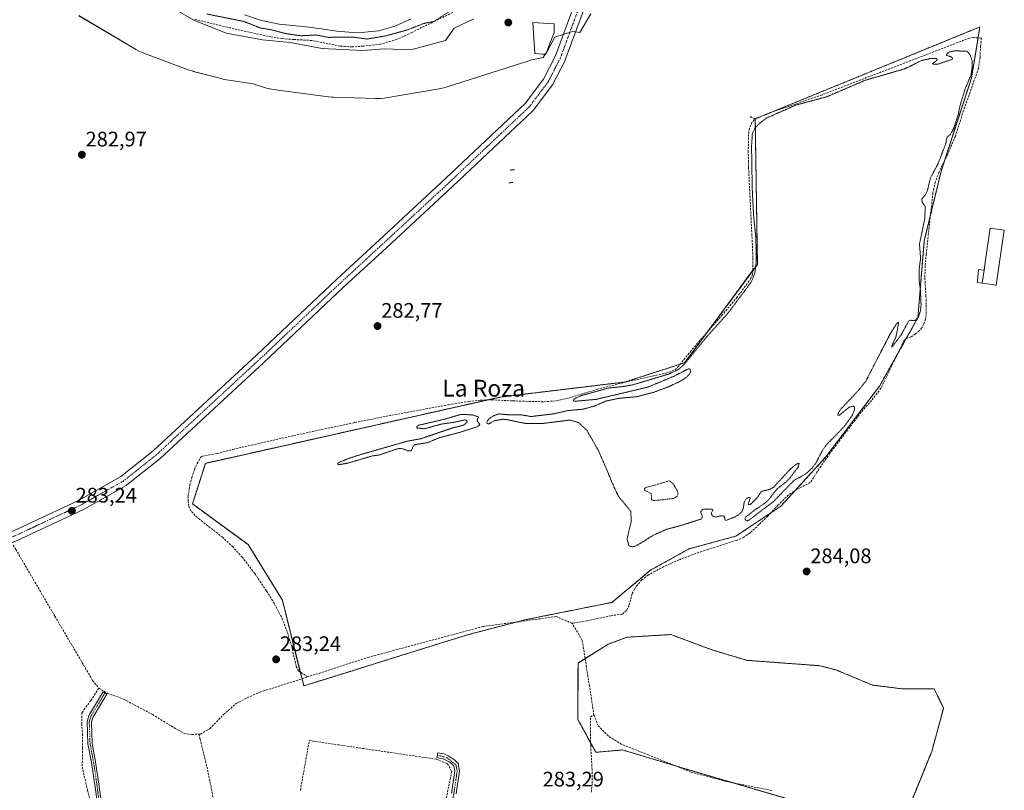
# Model space of a CAD drawing. Units: metres. Extents: x 597821 to 601297, y 4685164 to 4687526.
# Drawn here: x 599297 to 599766, y 4685884 to 4686251 of the extents above; entities that cross this region are included whole.
import ezdxf
from ezdxf.enums import TextEntityAlignment as Align

# ---------------------------------------------------------------- set-up
doc = ezdxf.new("R2010")
doc.units = ezdxf.units.M
doc.header["$MEASUREMENT"] = 0
for name, pattern in [('TRAZO_Y_PUNTO', [1, 0.5, -0.25, 0, -0.25]), ('TRAZOS', [0.75, 0.5, -0.25]), ('TRAZOS2', [0.375, 0.25, -0.125]), ('TRAZOSX2', [1.5, 1, -0.5])]:
    doc.linetypes.add(name, pattern=pattern)
for name, color, linetype, lineweight in [('Arbolado forestal', 92, 'TRAZOS', 0), ('Arbolado forestal CxS', 92, 'Continuous', 0), ('Camino', 19, 'Continuous', 0), ('Camino Cxs', 19, 'Continuous', 0), ('Camino eje', 39, 'TRAZO_Y_PUNTO', 13), ('Carátula', 7, 'Continuous', 5), ('Corriente artificial lineal', 5, 'TRAZOSX2', 13), ('Cultivos herbáceos CxS', 92, 'Continuous', 0), ('Curva de nivel auxiliar', 36, 'TRAZOS', 0), ('Curva de nivel auxiliar depresión', 39, 'TRAZOS2', 0), ('Edificación', 1, 'Continuous', 13), ('Edificación Cxs', 1, 'Continuous', 13), ('Edificación industrial', 135, 'Continuous', 13), ('Edificación industrial Cxs', 135, 'Continuous', 13), ('Edificación ligera', 1, 'Continuous', 0), ('Edificación ligera Cxs', 1, 'Continuous', 0), ('Espacio natural protegido', 2, 'Continuous', 13), ('Espacio natural protegido CxS', 2, 'Continuous', 0), ('Laguna', 142, 'Continuous', 13), ('Laguna Cxs', 142, 'Continuous', 13), ('Muro lineal', 1, 'TRAZOSX2', 13), ('Pista no pavimentada', 254, 'Continuous', 13), ('Pista no pavimentada Cxs', 254, 'Continuous', 0), ('Pista pavimentada eje', 135, 'TRAZO_Y_PUNTO', 0), ('Puente lineal', 2, 'TRAZOS2', 0), ('Punto de cota en terreno', 7, 'Continuous', 0), ('Rótulo de punto de cota en terreno', 19, 'Continuous', 0), ('Suelo desnudo', 252, 'Continuous', 0), ('Suelo desnudo CxS', 43, 'Continuous', 0), ('Texto cartográfico', 19, 'Continuous', 0)]:
    doc.layers.add(name, color=color, linetype=linetype, lineweight=lineweight)
doc.styles.add('Arial', font='txt', dxfattribs={"height": 0.2})

# ---------------------------------------------------------------- blocks, each defined once
blk = doc.blocks.new('*U171')
at = {"layer": 'Cultivos herbáceos CxS', "color": 92, "linetype": 'Continuous', "lineweight": 0}
for points in [[(599403.84, 4686253.43, 281.1), (599412.01, 4686250.64, 281.57), (599420.42, 4686248.89, 280.98), (599426.85, 4686248.27, 281.1), (599433.28, 4686247.67, 281.52), (599440.48, 4686246.65, 281.69), (599447.68, 4686245.62, 281.8), (599453.6, 4686245.09, 281.42), (599459.52, 4686244.98, 281.35), (599467.64, 4686245.76, 281.52), (599475.52, 4686248.05, 281.12), (599483.28, 4686251.47, 281.36)], [(599721.91, 4685879.91, 284.13), (599731.13, 4685902.61, 284.21), (599736.81, 4685923.19, 284.41), (599732.25, 4685932.48, 284.3), (599716.93, 4685932.41, 284.23), (599702.86, 4685934.2, 284.2), (599702.86, 4685934.2, 284.2), (599685.8, 4685941.35, 284.15), (599677.95, 4685943.4, 284.2), (599643.27, 4685945.97, 284.17), (599626.99, 4685950.75, 284.16), (599623.86, 4685951.92, 284.14), (599606.95, 4685958.25, 284.3), (599585.97, 4685956.97, 284.62), (599577.02, 4685953.64, 284.41), (599562.7, 4685944.69, 283.43), (599562.7, 4685944.66, 283.43), (599562.53, 4685917.98, 283.41), (599571.15, 4685902.18, 283.81), (599571.35, 4685902.2, 283.82), (599583.88, 4685903.3, 283.93), (599590.55, 4685901.3, 283.93), (599608.06, 4685896.05, 283.91), (599613.1, 4685894.54, 283.89), (599679.34, 4685875.06, 284.1)]]:
    blk.add_polyline3d(points, dxfattribs=at)
blk.add_polyline3d([(599432.47, 4685933.94, 283.47), (599436.4, 4685935.17, 283.17), (599455.23, 4685941.04, 283.23), (599473.69, 4685946.79, 282.97), (599510.55, 4685958.28, 283.23), (599538.06, 4685965.41, 283.03), (599578.82, 4685973.56, 282.56), (599597.16, 4685988.84, 282.91), (599615.5, 4685999.03, 282.92), (599637.91, 4686005.15, 283.27), (599659.31, 4686019.41, 283.9), (599680.71, 4686042.85, 283.36), (599706.18, 4686076.47, 283.36), (599724.52, 4686109.08, 282.72), (599727.58, 4686145.76, 282.87), (599735.73, 4686179.38, 283.85), (599750, 4686223.19, 283.31), (599754.07, 4686247.65, 283.78), (599753.43, 4686247.38, 283.66), (599749.62, 4686245.83, 283.22), (599657.25, 4686208, 282.69), (599647.09, 4686203.84, 282.94), (599648.11, 4686134.55, 282.7), (599613.46, 4686087.68, 282.56), (599584.93, 4686078.51, 282.81), (599525.83, 4686071.38, 282.69), (599385.22, 4686039.79, 282.6), (599379.11, 4686020.43, 282.66), (599379.55, 4686020.11, 282.65), (599405.6, 4686001.07, 282.61), (599421.9, 4685974.58, 282.63), (599432.09, 4685933.82, 283.51), (599432.47, 4685933.94, 283.47)], close=True, dxfattribs=at)
blk = doc.blocks.new('*U172')
at = {"layer": 'Suelo desnudo CxS', "color": 43, "linetype": 'Continuous', "lineweight": 0}
blk.add_polyline3d([(599483.28, 4686251.47, 281.36), (599475.52, 4686248.05, 281.12), (599467.64, 4686245.76, 281.52), (599459.52, 4686244.98, 281.35), (599453.6, 4686245.09, 281.42), (599447.68, 4686245.62, 281.8), (599440.48, 4686246.65, 281.69), (599433.28, 4686247.67, 281.52), (599426.85, 4686248.27, 281.1), (599420.42, 4686248.89, 280.98), (599412.01, 4686250.64, 281.57), (599403.84, 4686253.43, 281.1)], dxfattribs=at)
blk = doc.blocks.new('*U178')
at = {"layer": 'Espacio natural protegido CxS', "color": 2, "linetype": 'Continuous', "lineweight": 0}
blk.add_polyline3d([(599568.74, 4686253.91, 282.76), (599563.57, 4686244.92, 283.28), (599560.04, 4686245.41, 283.27), (599551.63, 4686242.78, 283.62), (599548.78, 4686237.45, 283.53), (599548.57, 4686237.05, 283.52), (599546.52, 4686233.79, 283.53), (599546.09, 4686233.1, 283.49), (599546.02, 4686232.99, 283.49), (599540.53, 4686232.03, 283.17), (599537.5, 4686230.89, 283.07), (599536.75, 4686230.63, 283.03), (599536.24, 4686230.46, 283.02), (599499.88, 4686218.98, 282.97), (599498.83, 4686218.67, 282.97), (599497.23, 4686218.3, 282.97), (599496.55, 4686218.18, 282.97), (599471.25, 4686213.87, 282.99), (599470.32, 4686213.73, 282.98), (599468.69, 4686213.57, 282.98), (599467.06, 4686213.51, 282.98), (599466.24, 4686213.53, 282.97), (599446.23, 4686214.18, 282.97), (599445.41, 4686214.22, 282.97), (599443.81, 4686214.38, 282.98), (599417.52, 4686217.82, 282.97), (599417.49, 4686217.82, 282.97), (599415.88, 4686218.09, 282.97), (599414.29, 4686218.46, 282.97), (599412.83, 4686218.9, 282.98), (599407.94, 4686220.53, 282.97), (599395.32, 4686222.45, 282.98), (599394.2, 4686222.65, 282.98), (599392.72, 4686222.99, 282.98), (599379.49, 4686226.47, 282.97), (599379.37, 4686226.5, 282.97), (599377.81, 4686226.97, 282.98), (599377.1, 4686227.23, 282.98), (599355.89, 4686235.15, 282.99), (599355.07, 4686235.47, 282.99), (599353.58, 4686236.14, 282.99), (599352.14, 4686236.92, 283), (599351.9, 4686237.05, 283), (599325, 4686252.99, 283)], dxfattribs=at)
blk = doc.blocks.new('*U179')
at = {"layer": 'Espacio natural protegido CxS', "color": 2, "linetype": 'Continuous', "lineweight": 0}
blk.add_polyline3d([(599568.7352, 4686253.9063, 282.7582), (599563.5651, 4686244.9154, 283.2805), (599560.0381, 4686245.4114, 283.2743), (599551.626, 4686242.7825, 283.6214), (599548.781, 4686237.4495, 283.5268), (599548.567, 4686237.0475, 283.5177), (599546.5199, 4686233.7865, 283.5348), (599546.0929, 4686233.1045, 283.4945), (599546.0179, 4686232.9855, 283.4871), (599540.5269, 4686232.0296, 283.1735), (599537.4989, 4686230.8936, 283.0661), (599536.7549, 4686230.6276, 283.0342), (599536.2449, 4686230.4606, 283.022), (599499.8827, 4686218.9809, 282.9717), (599498.8257, 4686218.673, 282.9688), (599497.2327, 4686218.302, 282.9664), (599496.5517, 4686218.175, 282.9657), (599471.2506, 4686213.8692, 282.987), (599470.3186, 4686213.7272, 282.9848), (599468.6906, 4686213.5662, 282.9804), (599467.0556, 4686213.5142, 282.9759), (599466.2396, 4686213.5262, 282.9742), (599446.2336, 4686214.1804, 282.9723), (599445.4136, 4686214.2194, 282.9743), (599443.8076, 4686214.3774, 282.978), (599417.5156, 4686217.8176, 282.9699), (599417.4946, 4686217.8206, 282.9698), (599415.8816, 4686218.0876, 282.9689), (599414.2886, 4686218.4586, 282.9736), (599412.8296, 4686218.8976, 282.9785), (599407.9387, 4686220.5326, 282.9749), (599395.3227, 4686222.4487, 282.9761), (599394.1997, 4686222.6477, 282.977), (599392.7187, 4686222.9877, 282.9783), (599379.4857, 4686226.4678, 282.9745), (599379.3727, 4686226.4978, 282.9747), (599377.8067, 4686226.9708, 282.9765), (599377.0957, 4686227.2258, 282.9769), (599355.8928, 4686235.1449, 282.989), (599355.0728, 4686235.4679, 282.9906), (599353.5828, 4686236.1439, 282.9933), (599352.1408, 4686236.9149, 282.9954), (599351.9028, 4686237.0539, 282.9956), (599324.996, 4686252.9871, 282.9988)], dxfattribs=at)
blk = doc.blocks.new('*U180')
at = {"layer": 'Espacio natural protegido', "color": 2, "linetype": 'Continuous', "lineweight": 13}
blk.add_polyline3d([(599568.74, 4686253.91, 282.76), (599563.57, 4686244.92, 283.28), (599560.04, 4686245.41, 283.27), (599551.63, 4686242.78, 283.62), (599548.78, 4686237.45, 283.53), (599548.57, 4686237.05, 283.52), (599546.52, 4686233.79, 283.53), (599546.09, 4686233.1, 283.49), (599546.02, 4686232.99, 283.49), (599540.53, 4686232.03, 283.17), (599537.5, 4686230.89, 283.07), (599536.75, 4686230.63, 283.03), (599536.24, 4686230.46, 283.02), (599499.88, 4686218.98, 282.97), (599498.83, 4686218.67, 282.97), (599497.23, 4686218.3, 282.97), (599496.55, 4686218.18, 282.97), (599471.25, 4686213.87, 282.99), (599470.32, 4686213.73, 282.98), (599468.69, 4686213.57, 282.98), (599467.06, 4686213.51, 282.98), (599466.24, 4686213.53, 282.97), (599446.23, 4686214.18, 282.97), (599445.41, 4686214.22, 282.97), (599443.81, 4686214.38, 282.98), (599417.52, 4686217.82, 282.97), (599417.49, 4686217.82, 282.97), (599415.88, 4686218.09, 282.97), (599414.29, 4686218.46, 282.97), (599412.83, 4686218.9, 282.98), (599407.94, 4686220.53, 282.97), (599395.32, 4686222.45, 282.98), (599394.2, 4686222.65, 282.98), (599392.72, 4686222.99, 282.98), (599379.49, 4686226.47, 282.97), (599379.37, 4686226.5, 282.97), (599377.81, 4686226.97, 282.98), (599377.1, 4686227.23, 282.98), (599355.89, 4686235.15, 282.99), (599355.07, 4686235.47, 282.99), (599353.58, 4686236.14, 282.99), (599352.14, 4686236.92, 283), (599351.9, 4686237.05, 283), (599325, 4686252.99, 283)], dxfattribs=at)
blk = doc.blocks.new('5PATER')
at = {"layer": 'Carátula', "linetype": 'Continuous', "lineweight": 5}
h = blk.add_hatch(color=250, dxfattribs=at)
edge = h.paths.add_edge_path()
edge.add_ellipse((0, 0.01), major_axis=(-1.33, -1.34), ratio=0.999422, start_angle=0, end_angle=360)

msp = doc.modelspace()

# ---------------------------------------------------------------- linework, layer by layer
at = {"layer": 'Arbolado forestal', "color": 92, "linetype": 'TRAZOS', "lineweight": 0}
for points in [[(599432.47, 4685933.94, 283.47), (599432.09, 4685933.83, 283.51), (599431.25, 4685937.18, 283.05), (599430.44, 4685940.41, 282.89), (599421.9, 4685974.58, 282.63), (599405.6, 4686001.07, 282.61), (599379.55, 4686020.11, 282.65), (599379.11, 4686020.43, 282.66), (599385.22, 4686039.79, 282.6), (599519.7, 4686070, 282.59), (599525.83, 4686071.38, 282.69), (599584.93, 4686078.51, 282.81), (599611.32, 4686086.99, 282.63), (599613.46, 4686087.68, 282.56), (599624.41, 4686102.49, 282.6), (599646.01, 4686131.72, 282.72), (599648.1, 4686134.55, 282.7), (599647.09, 4686203.71, 282.93), (599647.09, 4686203.76, 282.93), (599647.09, 4686203.84, 282.94), (599647.72, 4686204.1, 282.87), (599653.9, 4686206.63, 282.7), (599657.24, 4686208, 282.69), (599749.62, 4686245.83, 283.22), (599753.43, 4686247.38, 283.66), (599754.07, 4686247.65, 283.78), (599753.2, 4686242.41, 283.62), (599750, 4686223.19, 283.31), (599737.16, 4686183.77, 283.46), (599735.73, 4686179.38, 283.85), (599730.53, 4686157.9, 284.05), (599727.58, 4686145.76, 282.87), (599724.52, 4686109.08, 282.72), (599718.87, 4686099.02, 283.42), (599714.67, 4686091.56, 283.67), (599706.18, 4686076.47, 283.36), (599680.71, 4686042.85, 283.36), (599666.11, 4686026.86, 283.76), (599659.31, 4686019.41, 283.9), (599654.51, 4686016.21, 283.66), (599637.91, 4686005.15, 283.27), (599615.5, 4685999.03, 282.92), (599597.16, 4685988.85, 282.91), (599578.82, 4685973.56, 282.56), (599538.06, 4685965.41, 283.03), (599533.76, 4685964.3, 283.06), (599510.55, 4685958.28, 283.23), (599473.69, 4685946.79, 282.97), (599455.23, 4685941.04, 283.23), (599436.4, 4685935.17, 283.17), (599432.47, 4685933.94, 283.47)], [(599677.26, 4685875.67, 284.09), (599636.65, 4685887.61, 283.87), (599613.1, 4685894.54, 283.89), (599609.06, 4685895.75, 283.91), (599608.06, 4685896.05, 283.91), (599590.55, 4685901.3, 283.93), (599583.88, 4685903.3, 283.93), (599571.35, 4685902.2, 283.82), (599571.15, 4685902.18, 283.81), (599568.69, 4685906.68, 283.83), (599562.53, 4685917.98, 283.41), (599562.69, 4685944.66, 283.43), (599562.7, 4685944.69, 283.43), (599566.06, 4685946.8, 284.02), (599577.02, 4685953.64, 284.41), (599585.97, 4685956.97, 284.62), (599606.94, 4685958.25, 284.3), (599623.86, 4685951.92, 284.14), (599626.99, 4685950.75, 284.16), (599643.27, 4685945.97, 284.17), (599677.95, 4685943.4, 284.2), (599685.8, 4685941.35, 284.15), (599702.86, 4685934.2, 284.2), (599716.93, 4685932.41, 284.23), (599732.25, 4685932.48, 284.3), (599736.8, 4685923.19, 284.41), (599731.13, 4685902.61, 284.21), (599721.91, 4685879.91, 284.13)]]:
    msp.add_polyline3d(points, dxfattribs=at)
at = {"layer": 'Arbolado forestal CxS', "color": 92, "linetype": 'Continuous', "lineweight": 0}
msp.add_polyline3d([(599432.47, 4685933.94, 283.47), (599432.09, 4685933.82, 283.51), (599421.9, 4685974.58, 282.63), (599405.6, 4686001.07, 282.61), (599379.55, 4686020.11, 282.65), (599379.11, 4686020.43, 282.66), (599385.22, 4686039.79, 282.6), (599525.83, 4686071.38, 282.69), (599584.93, 4686078.51, 282.81), (599613.46, 4686087.68, 282.56), (599648.11, 4686134.55, 282.7), (599647.09, 4686203.84, 282.94), (599657.25, 4686208, 282.69), (599749.62, 4686245.83, 283.22), (599753.43, 4686247.38, 283.66), (599754.07, 4686247.65, 283.78), (599750, 4686223.19, 283.31), (599735.73, 4686179.38, 283.85), (599727.58, 4686145.76, 282.87), (599724.52, 4686109.08, 282.72), (599706.18, 4686076.47, 283.36), (599680.71, 4686042.85, 283.36), (599659.31, 4686019.41, 283.9), (599637.91, 4686005.15, 283.27), (599615.5, 4685999.03, 282.92), (599597.16, 4685988.84, 282.91), (599578.82, 4685973.56, 282.56), (599538.06, 4685965.41, 283.03), (599510.55, 4685958.28, 283.23), (599473.69, 4685946.79, 282.97), (599455.23, 4685941.04, 283.23), (599436.4, 4685935.17, 283.17), (599432.47, 4685933.94, 283.47)], close=True, dxfattribs=at)
msp.add_polyline3d([(599679.34, 4685875.06, 284.1), (599613.1, 4685894.54, 283.89), (599608.06, 4685896.05, 283.91), (599590.55, 4685901.3, 283.93), (599583.88, 4685903.3, 283.93), (599571.35, 4685902.2, 283.82), (599571.15, 4685902.18, 283.81), (599562.53, 4685917.98, 283.41), (599562.7, 4685944.66, 283.43), (599562.7, 4685944.69, 283.43), (599577.02, 4685953.64, 284.41), (599585.97, 4685956.97, 284.62), (599606.95, 4685958.25, 284.3), (599623.86, 4685951.92, 284.14), (599626.99, 4685950.75, 284.16), (599643.27, 4685945.97, 284.17), (599677.95, 4685943.4, 284.2), (599685.8, 4685941.35, 284.15), (599702.86, 4685934.2, 284.2), (599702.86, 4685934.2, 284.2), (599716.93, 4685932.41, 284.23), (599732.25, 4685932.48, 284.3), (599736.81, 4685923.19, 284.41), (599731.13, 4685902.61, 284.21), (599721.91, 4685879.91, 284.13)], dxfattribs=at)
at = {"layer": 'Camino', "color": 19, "linetype": 'Continuous', "lineweight": 0}
msp.add_polyline3d([(599334.58, 4685872, 283.13), (599332.68, 4685885.63, 283.27), (599330.99, 4685897.35, 283.14), (599329.3, 4685906.19, 283.21), (599328.91, 4685916.76, 283.2), (599329.71, 4685919.64, 283.21), (599336.5, 4685930.99, 283.5), (599338.33, 4685929.92, 283.48), (599331.57, 4685918.83, 283.21), (599330.92, 4685916.53, 283.19), (599331.3, 4685906.41, 283.17), (599332.96, 4685897.68, 283.06), (599334.66, 4685885.91, 283.13), (599336.57, 4685872.23, 282.96)], dxfattribs=at)
at = {"layer": 'Camino Cxs', "color": 19, "linetype": 'Continuous', "lineweight": 0}
msp.add_polyline3d([(599334.58, 4685872, 283.13), (599332.68, 4685885.63, 283.27), (599330.99, 4685897.35, 283.14), (599329.3, 4685906.19, 283.21), (599328.91, 4685916.76, 283.2), (599329.71, 4685919.64, 283.21), (599336.5, 4685930.99, 283.5), (599338.33, 4685929.92, 283.48), (599331.57, 4685918.83, 283.21), (599330.92, 4685916.53, 283.19), (599331.3, 4685906.41, 283.17), (599332.96, 4685897.68, 283.06), (599334.66, 4685885.91, 283.13), (599336.57, 4685872.23, 282.96)], dxfattribs=at)
at = {"layer": 'Camino eje', "color": 39, "linetype": 'TRAZO_Y_PUNTO', "lineweight": 13}
msp.add_polyline3d([(599337.42, 4685930.46, 283.49), (599330.64, 4685919.24, 283.22), (599329.92, 4685916.65, 283.19), (599330.3, 4685906.3, 283.19), (599331.98, 4685897.52, 283.09), (599333.67, 4685885.77, 283.2), (599335.58, 4685872.12, 283.04), (599336.85, 4685858.25, 283.02), (599338.32, 4685850.49, 283.06), (599339.82, 4685843.16, 283.11), (599340.27, 4685840.28, 283.09), (599348, 4685767.56, 282.94), (599347.62, 4685758.93, 282.82), (599343.87, 4685738.28, 282.7), (599344.35, 4685728.36, 282.71), (599349.78, 4685710.06, 282.66), (599356.74, 4685695.56, 282.63), (599363.76, 4685684.78, 282.71), (599367.64, 4685681.2, 282.72), (599372.02, 4685679.05, 282.76), (599373.1, 4685678.69, 282.72)], dxfattribs=at)
at = {"layer": 'Corriente artificial lineal', "color": 5, "linetype": 'TRAZOSX2', "lineweight": 13}
for points in [[(599503.04, 4686254.54, 282.51), (599483.59, 4686245.03, 282.67), (599476.55, 4686241.74, 283.21), (599468.67, 4686239.45, 282.83), (599460.48, 4686238.48, 283.17), (599454.96, 4686238.09, 283.15), (599449.47, 4686238.48, 283.09), (599435.91, 4686241.17, 282.83), (599427.33, 4686241.62, 282.74), (599421.87, 4686242.08, 282.87), (599416.45, 4686242.83, 283), (599397.19, 4686247.12, 282.98), (599380.03, 4686251.28, 282.91)], [(599754.79, 4686242.27, 283.85), (599754.36, 4686238.5, 283.73), (599754.13, 4686233.18, 283.67), (599753.4, 4686227.94, 283.36), (599746.3, 4686207.78, 283.13), (599742.39, 4686195.68, 283.4), (599738.75, 4686187.04, 283.54), (599734.65, 4686178.6, 283.58), (599732.8, 4686173.7, 283.17), (599731.71, 4686168.61, 283.57), (599728.51, 4686139.68, 283.31), (599728.01, 4686133.83, 283.09), (599727.86, 4686127.97, 283.12), (599728.38, 4686119.4, 283.13), (599728.48, 4686115.05, 283.29), (599728.44, 4686110.69, 283.43), (599728.14, 4686108.4, 283.42), (599727.42, 4686106.15, 283.62), (599726.49, 4686104.36, 283.83), (599725.18, 4686102.82, 283.78), (599723.31, 4686101.34, 283.68), (599721.34, 4686100.07, 283.71), (599719.5, 4686099.43, 283.48), (599718.01, 4686098.47, 283.31), (599706.94, 4686075.56, 283.6), (599702.49, 4686069.69, 283.52), (599697.53, 4686064.16, 283.27), (599682.68, 4686044.65, 283.43), (599676.41, 4686035.56, 283.59), (599674.95, 4686033.03, 283.67), (599673.27, 4686030.63, 283.73), (599666.73, 4686027.26, 283.78), (599662.84, 4686024.74, 283.76), (599657.85, 4686019.83, 283.61), (599653.11, 4686014.69, 283.73), (599648.94, 4686010.63, 283.66), (599644.6, 4686006.69, 283.67), (599641.57, 4686004.58, 283.63), (599638.2, 4686003.11, 283.66), (599624.44, 4685998.76, 283.71), (599617.49, 4685996.37, 283.83), (599610.62, 4685993.77, 283.63), (599604.92, 4685991.26, 283.33), (599599.35, 4685988.45, 283.49), (599596.15, 4685986.61, 283.29), (599593.14, 4685984.36, 283.13), (599590.45, 4685981.27, 283.29), (599588.47, 4685977.7, 283.42), (599587, 4685972.13, 283.59), (599585.74, 4685969.64, 283.9), (599583.74, 4685967.97, 283.8), (599578.36, 4685967.21, 283.31), (599567.03, 4685964.84, 283.88), (599559.46, 4685963.63, 283.61)], [(599754.79, 4686242.27, 283.85), (599751.1, 4686242.6, 283.36), (599749.12, 4686242.34, 283.23), (599678.97, 4686215.33, 282.56), (599652.79, 4686206.24, 282.69), (599647.99, 4686204.26, 282.85), (599647.13, 4686203.73, 282.93)], [(599647.13, 4686203.73, 282.93), (599646.61, 4686203.41, 282.98), (599645.5, 4686202.15, 282.89), (599644.29, 4686199.36, 282.68), (599643.9, 4686196.45, 282.64), (599643.76, 4686188.61, 282.7), (599643.9, 4686180.77, 282.65), (599646.01, 4686137.44, 282.84), (599646.01, 4686131.62, 282.71), (599645.79, 4686129.71, 282.6), (599645.05, 4686127.91, 282.57), (599638.53, 4686118.97, 282.68), (599631.55, 4686110.69, 282.67), (599616.5, 4686093.41, 282.67), (599610.62, 4686086.12, 282.61), (599609.6, 4686085, 282.57), (599608.38, 4686084.13, 282.55), (599605, 4686082.87, 282.61), (599585.66, 4686078.57, 282.82), (599572.02, 4686075.11, 282.58), (599557.75, 4686070.76, 282.66), (599552, 4686069.53, 282.57), (599546.17, 4686069.09, 282.55), (599531.51, 4686069.54, 282.61), (599521.72, 4686070.05, 282.59)], [(599644.64, 4686205.03, 283.08), (599647.13, 4686203.73, 282.93)], [(599433.96, 4685938.04, 282.91), (599429.62, 4685940.97, 282.94), (599428.47, 4685943.08, 282.99), (599426.36, 4685952.49, 282.7), (599424.16, 4685959.64, 282.87), (599421.43, 4685966.63, 282.79), (599418.07, 4685973, 282.71), (599414.26, 4685979.11, 282.79), (599408.77, 4685987.25, 282.84), (599402.81, 4685995.05, 282.82), (599398.32, 4685999.98, 282.93), (599393.46, 4686004.52, 282.86), (599382.58, 4686013.03, 282.74), (599380.4, 4686014.97, 282.76), (599378.36, 4686017.13, 282.78), (599377.27, 4686019.37, 282.72), (599377, 4686021.9, 282.71), (599377.08, 4686024.42, 282.69), (599377.79, 4686029.35, 282.64), (599378.8, 4686033.03, 282.6), (599380.03, 4686036.65, 282.56), (599381.28, 4686039.7, 282.57), (599382.97, 4686042.6, 282.65), (599383.8, 4686043.24, 282.66), (599390.78, 4686044.46, 282.58), (599398.33, 4686046.44, 282.63), (599427.35, 4686053.01, 282.69), (599456.44, 4686059.24, 282.56), (599473.9, 4686062.7, 282.66), (599500.99, 4686067.71, 282.58), (599510.65, 4686069.22, 282.55), (599516.18, 4686069.91, 282.6), (599521.72, 4686070.05, 282.59)], [(599293.62, 4686000.79, 282.9), (599294.92, 4685998.8, 282.84), (599313.52, 4685967.04, 282.82), (599331.53, 4685936.43, 282.88), (599334.44, 4685932.75, 283.24), (599338.7, 4685930.24, 283.46), (599346.25, 4685927.52, 283.22), (599360, 4685920.16, 283.17), (599370.85, 4685913.58, 283.42), (599374.91, 4685911.26, 283.25), (599378.79, 4685910.67, 283.33), (599382.85, 4685910.87, 283.4), (599387.31, 4685913.39, 283.28), (599393.89, 4685920.16, 283.31), (599399.9, 4685925.39, 283.38), (599405.13, 4685928.11, 283.21), (599411.13, 4685930.82, 283.27), (599433.96, 4685938.04, 282.91)], [(599654.92, 4685884, 283.94), (599633.48, 4685888.24, 283.87), (599616.55, 4685892.73, 283.87), (599596.18, 4685900.94, 283.97), (599583.48, 4685905.96, 284.01), (599577.13, 4685909.93, 284.07), (599572.37, 4685914.69, 284.35), (599570.25, 4685919.99, 284.3), (599568.13, 4685933.74, 284.46), (599564.69, 4685955.44, 283.9), (599559.93, 4685963.64, 283.64), (599552.26, 4685966.82, 282.75), (599517.33, 4685962.06, 282.79), (599463.09, 4685947.5, 282.67), (599433.96, 4685938.04, 282.91)], [(599334.44, 4685932.75, 283.24), (599330.69, 4685926.81, 283.09), (599326.46, 4685921.12, 283.02), (599326.33, 4685915.7, 283.18), (599326.73, 4685910.93, 283.23), (599326.73, 4685904.19, 283.24), (599326.59, 4685895.19, 283.33), (599329.11, 4685883.95, 283.26), (599330.43, 4685879.18, 283.31), (599330.56, 4685875.88, 283.32), (599329.37, 4685870.72, 283.33), (599329.9, 4685863.31, 283.42), (599330.96, 4685854.98, 283.17), (599334.4, 4685847.04, 283.14), (599336.78, 4685842.54, 283.17), (599338.24, 4685836.72, 283.04), (599337.98, 4685832.45, 282.98)], [(599568.98, 4685883.13, 283.68), (599569.4, 4685887.46, 283.82), (599569.37, 4685893.97, 283.8), (599568.71, 4685905.56, 283.76), (599568.57, 4685919.05, 284.13), (599570.25, 4685919.99, 284.3)], [(599382.11, 4685910.83, 283.41), (599382.71, 4685908.4, 283.55), (599385.98, 4685895.21, 283.14), (599389.82, 4685876.2, 283.07), (599392.38, 4685868.1, 283.2), (599395.57, 4685860.2, 283.05), (599398.48, 4685853.7, 283.04), (599401.53, 4685847.27, 283.03), (599407.09, 4685836.91, 282.94), (599408.55, 4685833.01, 283), (599409.33, 4685828.97, 282.99), (599409.52, 4685824.36, 283.12), (599409.01, 4685819.75, 283.05), (599407.98, 4685814.5, 282.97), (599406.45, 4685809.39, 282.92), (599394.42, 4685779.5, 282.77)]]:
    msp.add_polyline3d(points, dxfattribs=at)
at = {"layer": 'Cultivos herbáceos CxS', "color": 92, "linetype": 'Continuous', "lineweight": 0}
for points in [[(599403.84, 4686253.43, 281.1), (599412.01, 4686250.64, 281.57), (599420.42, 4686248.89, 280.98), (599426.85, 4686248.27, 281.1), (599433.28, 4686247.67, 281.52), (599440.48, 4686246.65, 281.69), (599447.68, 4686245.62, 281.8), (599453.6, 4686245.09, 281.42), (599459.52, 4686244.98, 281.35), (599467.64, 4686245.76, 281.52), (599475.52, 4686248.05, 281.12), (599483.28, 4686251.47, 281.36)], [(599432.47, 4685933.94, 283.47), (599432.09, 4685933.83, 283.51), (599431.25, 4685937.18, 283.05), (599430.44, 4685940.41, 282.89), (599421.9, 4685974.58, 282.63), (599405.6, 4686001.07, 282.61), (599379.55, 4686020.11, 282.65), (599379.11, 4686020.43, 282.66), (599385.22, 4686039.79, 282.6), (599519.7, 4686070, 282.59), (599525.83, 4686071.38, 282.69), (599584.93, 4686078.51, 282.81), (599611.32, 4686086.99, 282.63), (599613.46, 4686087.68, 282.56), (599624.41, 4686102.49, 282.6), (599646.01, 4686131.72, 282.72), (599648.1, 4686134.55, 282.7), (599647.09, 4686203.71, 282.93), (599647.09, 4686203.76, 282.93), (599647.09, 4686203.84, 282.94), (599647.72, 4686204.1, 282.87), (599653.9, 4686206.63, 282.7), (599657.24, 4686208, 282.69), (599749.62, 4686245.83, 283.22), (599753.43, 4686247.38, 283.66), (599754.07, 4686247.65, 283.78), (599753.2, 4686242.41, 283.62), (599750, 4686223.19, 283.31), (599737.16, 4686183.77, 283.46), (599735.73, 4686179.38, 283.85), (599730.53, 4686157.9, 284.05), (599727.58, 4686145.76, 282.87), (599724.52, 4686109.08, 282.72), (599718.87, 4686099.02, 283.42), (599714.67, 4686091.56, 283.67), (599706.18, 4686076.47, 283.36), (599680.71, 4686042.85, 283.36), (599666.11, 4686026.86, 283.76), (599659.31, 4686019.41, 283.9), (599654.51, 4686016.21, 283.66), (599637.91, 4686005.15, 283.27), (599615.5, 4685999.03, 282.92), (599597.16, 4685988.85, 282.91), (599578.82, 4685973.56, 282.56), (599538.06, 4685965.41, 283.03), (599533.76, 4685964.3, 283.06), (599510.55, 4685958.28, 283.23), (599473.69, 4685946.79, 282.97), (599455.23, 4685941.04, 283.23), (599436.4, 4685935.17, 283.17), (599432.47, 4685933.94, 283.47)], [(599677.26, 4685875.67, 284.09), (599636.65, 4685887.61, 283.87), (599613.1, 4685894.54, 283.89), (599609.06, 4685895.75, 283.91), (599608.06, 4685896.05, 283.91), (599590.55, 4685901.3, 283.93), (599583.88, 4685903.3, 283.93), (599571.35, 4685902.2, 283.82), (599571.15, 4685902.18, 283.81), (599568.69, 4685906.68, 283.83), (599562.53, 4685917.98, 283.41), (599562.69, 4685944.66, 283.43), (599562.7, 4685944.69, 283.43), (599566.06, 4685946.8, 284.02), (599577.02, 4685953.64, 284.41), (599585.97, 4685956.97, 284.62), (599606.94, 4685958.25, 284.3), (599623.86, 4685951.92, 284.14), (599626.99, 4685950.75, 284.16), (599643.27, 4685945.97, 284.17), (599677.95, 4685943.4, 284.2), (599685.8, 4685941.35, 284.15), (599702.86, 4685934.2, 284.2), (599716.93, 4685932.41, 284.23), (599732.25, 4685932.48, 284.3), (599736.8, 4685923.19, 284.41), (599731.13, 4685902.61, 284.21), (599721.91, 4685879.91, 284.13)]]:
    msp.add_polyline3d(points, dxfattribs=at)
at = {"layer": 'Curva de nivel auxiliar', "color": 36, "linetype": 'TRAZOS', "lineweight": 0}
msp.add_polyline3d([(599598.81, 4686022.02, 282.5), (599608.01, 4686023.04, 282.5), (599609.9, 4686024.06, 282.5), (599610.27, 4686025, 282.5), (599610.01, 4686026.5, 282.5), (599608.04, 4686030.11, 282.5), (599606.24, 4686031.53, 282.5), (599599.43, 4686029.42, 282.5), (599595.06, 4686028.32, 282.5), (599594.32, 4686027.8, 282.5), (599594.29, 4686027.23, 282.5), (599594.79, 4686026.66, 282.5), (599597.47, 4686025.55, 282.5), (599597.73, 4686022.66, 282.5), (599598.09, 4686022.18, 282.5), (599598.81, 4686022.02, 282.5)], dxfattribs=at)
at = {"layer": 'Curva de nivel auxiliar depresión', "color": 39, "linetype": 'TRAZOS2', "lineweight": 0}
for points in [[(599500.79, 4686254.56, 282.5), (599493.92, 4686250.17, 282.5), (599489.34, 4686249.31, 282.5), (599481.46, 4686246.21, 282.5), (599470.74, 4686243.27, 282.5), (599462.05, 4686241.85, 282.5), (599455.92, 4686242.74, 282.5), (599443.67, 4686242.66, 282.5), (599438.05, 4686243.79, 282.5), (599430.7, 4686243.42, 282.5), (599423.59, 4686244.44, 282.5), (599417.02, 4686246.16, 282.5), (599411.33, 4686247.18, 282.5), (599403.49, 4686250.24, 282.5), (599385.95, 4686253.77, 282.5)], [(599630.76, 4686014.86, 282.5), (599628.3, 4686014.22, 282.5), (599626.75, 4686014.71, 282.5), (599626.05, 4686015.94, 282.5), (599627, 4686017.54, 282.5), (599626.83, 4686017.88, 282.5), (599622.29, 4686018.03, 282.5), (599621.2, 4686016.96, 282.5), (599621.14, 4686016.32, 282.5), (599622.01, 4686014.29, 282.5), (599621.23, 4686013.23, 282.5), (599611.32, 4686010.07, 282.5), (599604.68, 4686008.31, 282.5), (599598.49, 4686005.52, 282.5), (599590.85, 4686000.76, 282.5), (599588.66, 4685999.98, 282.5), (599586.96, 4686000.51, 282.5), (599586.07, 4686003.7, 282.5), (599586.92, 4686007.56, 282.5), (599588.09, 4686012.43, 282.5), (599587.76, 4686016.97, 282.5), (599585.35, 4686020.02, 282.5), (599582.16, 4686023.71, 282.5), (599579.37, 4686029.49, 282.5), (599576.41, 4686036.7, 282.5), (599572.33, 4686046.04, 282.5), (599566.82, 4686055.62, 282.5), (599562.88, 4686059.21, 282.5), (599558.96, 4686060.42, 282.5), (599545.87, 4686058.78, 282.5), (599538.11, 4686058.7, 282.5), (599528.84, 4686060.61, 282.5), (599526.95, 4686060.79, 282.5), (599522.69, 4686060.04, 282.5), (599520.06, 4686058.51, 282.5), (599519.42, 4686058.74, 282.5), (599519.33, 4686059.42, 282.5), (599519.95, 4686060.63, 282.5), (599521.23, 4686061.73, 282.5), (599523.48, 4686062.85, 282.5), (599525.27, 4686063.33, 282.5), (599529.9, 4686062.88, 282.5), (599535.94, 4686062.82, 282.5), (599540.28, 4686062.08, 282.5), (599551.27, 4686063.39, 282.5), (599557.55, 4686064.87, 282.5), (599565.29, 4686065.61, 282.5), (599570.46, 4686067.09, 282.5), (599576.08, 4686069.48, 282.5), (599582.07, 4686070.73, 282.5), (599590.82, 4686071.57, 282.5), (599598.6, 4686073.58, 282.5), (599606.49, 4686076.53, 282.5), (599612.11, 4686079.31, 282.5), (599614.32, 4686080.75, 282.5), (599615.8, 4686082.29, 282.5), (599616.41, 4686083.7, 282.5), (599616.03, 4686084.69, 282.5), (599615.24, 4686084.8, 282.5), (599608.26, 4686081.21, 282.5), (599595.88, 4686076.07, 282.5), (599571.3, 4686070.27, 282.5), (599561.6, 4686069.38, 282.5), (599560.53, 4686069.5, 282.5), (599560.3, 4686069.83, 282.5), (599561.6, 4686070.91, 282.5), (599564.67, 4686072.19, 282.5), (599577.37, 4686075.66, 282.5), (599584.46, 4686076.42, 282.5), (599588.97, 4686077.24, 282.5), (599606.18, 4686082.4, 282.5), (599610.39, 4686084.42, 282.5), (599613.29, 4686087.01, 282.5), (599623.9, 4686099.98, 282.5), (599633.94, 4686111.12, 282.5), (599644.55, 4686125.26, 282.5), (599645.82, 4686127.53, 282.5), (599646.91, 4686130.44, 282.5), (599647.52, 4686135.18, 282.5), (599647.42, 4686146.91, 282.5), (599646.28, 4686157.9, 282.5), (599645.64, 4686170.65, 282.5), (599645.32, 4686190.8, 282.5), (599645.72, 4686196.86, 282.5), (599647.15, 4686199.66, 282.5), (599649.4, 4686201.94, 282.5), (599652.52, 4686204.28, 282.5), (599666.42, 4686210.38, 282.5), (599681.23, 4686214.4, 282.5), (599699.41, 4686222.21, 282.5), (599718.27, 4686227.66, 282.5), (599726.37, 4686231.66, 282.5), (599730.28, 4686232.51, 282.5), (599733.46, 4686232.59, 282.5), (599733.76, 4686232.29, 282.5), (599733.64, 4686231.86, 282.5), (599731.57, 4686230.12, 282.5), (599732.14, 4686229.81, 282.5), (599733.99, 4686229.89, 282.5), (599740.99, 4686232.2, 282.5), (599741.07, 4686232.64, 282.5), (599740.28, 4686233.44, 282.5), (599738.08, 4686234.12, 282.5), (599738.49, 4686234.97, 282.5), (599739.71, 4686235.74, 282.5), (599742.17, 4686236.25, 282.5), (599748.01, 4686236.01, 282.5), (599749.52, 4686234.03, 282.5), (599750.34, 4686231.62, 282.5), (599750.44, 4686228.74, 282.5), (599749.88, 4686224.76, 282.5), (599747.12, 4686218.38, 282.5), (599744.61, 4686210.14, 282.5), (599743.79, 4686206.1, 282.5), (599741.66, 4686199.45, 282.5), (599740.05, 4686196.45, 282.5), (599738.34, 4686195.02, 282.5), (599737.78, 4686191.96, 282.5), (599734.21, 4686182.63, 282.5), (599730.49, 4686175.62, 282.5), (599728.99, 4686169.37, 282.5), (599728.11, 4686167.76, 282.5), (599726.42, 4686165.75, 282.5), (599726.57, 4686164.19, 282.5), (599728.04, 4686162.01, 282.5), (599727.78, 4686156.17, 282.5), (599725.31, 4686144.2, 282.5), (599725.81, 4686137.35, 282.5), (599725.15, 4686132.2, 282.5), (599725.19, 4686126.46, 282.5), (599725.75, 4686122.09, 282.5), (599726.06, 4686115.07, 282.5), (599725.75, 4686112.45, 282.5), (599724.76, 4686109.47, 282.5), (599723.44, 4686108, 282.5), (599722.66, 4686107.76, 282.5), (599720.97, 4686107.93, 282.5), (599720.04, 4686107.45, 282.5), (599716.61, 4686101.03, 282.5), (599712.09, 4686095.08, 282.5), (599712.23, 4686096.05, 282.5), (599714.13, 4686100.09, 282.5), (599715.38, 4686106.66, 282.5), (599715.36, 4686107.02, 282.5), (599714.96, 4686106.85, 282.5), (599713.64, 4686105.17, 282.5), (599711.15, 4686101.05, 282.5), (599699.84, 4686079.16, 282.5), (599696.73, 4686075.08, 282.5), (599688.05, 4686065.83, 282.5), (599686.67, 4686063.9, 282.5), (599686.34, 4686062.74, 282.5), (599687, 4686062.65, 282.5), (599691.79, 4686066.48, 282.5), (599693.7, 4686067.08, 282.5), (599694.28, 4686066.64, 282.5), (599694.39, 4686065.36, 282.5), (599693.25, 4686062.6, 282.5), (599689.28, 4686057.12, 282.5), (599680.71, 4686048.36, 282.5), (599678.93, 4686045.63, 282.5), (599676.03, 4686040.08, 282.5), (599674.16, 4686037.52, 282.5), (599670.97, 4686034.62, 282.5), (599665.63, 4686031.76, 282.5), (599655.85, 4686021.67, 282.5), (599644.12, 4686012.76, 282.5), (599643.22, 4686012.49, 282.5), (599642.52, 4686012.69, 282.5), (599642.2, 4686013.4, 282.5), (599642.53, 4686014.26, 282.5), (599647.3, 4686017.93, 282.5), (599651.19, 4686020.46, 282.5), (599653.18, 4686022.19, 282.5), (599657.61, 4686027.71, 282.5), (599661.8, 4686030.97, 282.5), (599663.5, 4686032.67, 282.5), (599667.67, 4686038.3, 282.5), (599668.01, 4686039.84, 282.5), (599666.67, 4686039.41, 282.5), (599663.68, 4686036.93, 282.5), (599655.74, 4686028.34, 282.5), (599653.61, 4686027.29, 282.5), (599650.13, 4686026.51, 282.5), (599647.86, 4686023.27, 282.5), (599644.78, 4686020.24, 282.5), (599643.98, 4686019.96, 282.5), (599643.74, 4686020.38, 282.5), (599644.72, 4686023.36, 282.5), (599643.89, 4686023.58, 282.5), (599642.85, 4686022.98, 282.5), (599641.82, 4686021.36, 282.5), (599641.36, 4686018.16, 282.5), (599640.7, 4686016.73, 282.5), (599639.44, 4686015.49, 282.5), (599637.19, 4686014.17, 282.5), (599633.11, 4686012.61, 282.5), (599632.72, 4686012.89, 282.5), (599632.5, 4686014.19, 282.5), (599631.94, 4686014.83, 282.5), (599630.76, 4686014.86, 282.5)], [(599448.63, 4686039.15, 282.5), (599452.53, 4686039.74, 282.5), (599464.69, 4686043.3, 282.5), (599467.88, 4686043.74, 282.5), (599477.23, 4686046.85, 282.5), (599478.8, 4686046.84, 282.5), (599481.8, 4686045.69, 282.5), (599482.9, 4686045.72, 282.5), (599483.42, 4686046.09, 282.5), (599484.18, 4686048.02, 282.5), (599485.34, 4686048.76, 282.5), (599491.1, 4686049.65, 282.5), (599496.69, 4686052.02, 282.5), (599506.6, 4686054.58, 282.5), (599514.29, 4686057.1, 282.5), (599515.56, 4686057.77, 282.5), (599515.91, 4686058.31, 282.5), (599514.65, 4686060.05, 282.5), (599515.26, 4686061.88, 282.5), (599512.09, 4686062.92, 282.5), (599506.91, 4686063.06, 282.5), (599498.3, 4686060.59, 282.5), (599486.77, 4686057.94, 282.5), (599485.88, 4686057.26, 282.5), (599485.95, 4686056.6, 282.5), (599489.66, 4686056.26, 282.5), (599497.47, 4686058.45, 282.5), (599503.37, 4686059.3, 282.5), (599508.67, 4686060.47, 282.5), (599509.66, 4686060.22, 282.5), (599509.87, 4686059.72, 282.5), (599509.31, 4686058.76, 282.5), (599508.11, 4686057.93, 282.5), (599503.18, 4686056.74, 282.5), (599487.86, 4686051.52, 282.5), (599481.43, 4686050.35, 282.5), (599459.43, 4686044.06, 282.5), (599453.78, 4686042.24, 282.5), (599448.76, 4686040.19, 282.5), (599448.07, 4686039.48, 282.5), (599448.63, 4686039.15, 282.5)]]:
    msp.add_polyline3d(points, dxfattribs=at)
at = {"layer": 'Edificación', "color": 1, "linetype": 'Continuous', "lineweight": 13}
msp.add_polyline3d([(599549.61, 4686240.48, 287.96), (599547.32, 4686234.6, 287.87), (599545.87, 4686234.69, 287.81), (599542.19, 4686234.92, 283.67), (599541.17, 4686249.76, 285.77), (599551.36, 4686249.05, 287.94), (599551.28, 4686244.84, 287.99), (599549.61, 4686240.48, 287.96)], dxfattribs=at)
at = {"layer": 'Edificación Cxs', "color": 1, "linetype": 'Continuous', "lineweight": 13}
msp.add_polyline3d([(599549.61, 4686240.48, 287.96), (599547.32, 4686234.6, 287.87), (599545.87, 4686234.69, 287.81), (599542.19, 4686234.92, 283.67), (599541.17, 4686249.76, 285.77), (599551.36, 4686249.05, 287.94), (599551.28, 4686244.84, 287.99), (599549.61, 4686240.48, 287.96)], close=True, dxfattribs=at)
at = {"layer": 'Edificación industrial', "color": 135, "linetype": 'Continuous', "lineweight": 13}
for points in [[(599756.1, 4686131.8, 286.99), (599756.8, 4686136.69, 287.33), (599759.03, 4686151.85, 286.5), (599765.69, 4686150.89, 288.55), (599761.85, 4686124.63, 286.93), (599761.42, 4686124.69, 286.72), (599759.92, 4686124.92, 286.25), (599755.19, 4686125.6, 286.97)], [(599756.1, 4686131.8, 286.99), (599755.19, 4686125.6, 286.97)]]:
    msp.add_polyline3d(points, dxfattribs=at)
at = {"layer": 'Edificación industrial Cxs', "color": 135, "linetype": 'Continuous', "lineweight": 13}
msp.add_polyline3d([(599755.19, 4686125.6, 286.97), (599756.1, 4686131.8, 286.99), (599756.8, 4686136.69, 287.33), (599759.03, 4686151.85, 286.5), (599765.69, 4686150.89, 288.55), (599761.85, 4686124.63, 286.93), (599761.42, 4686124.69, 286.72), (599759.92, 4686124.92, 286.25), (599755.19, 4686125.6, 286.97)], close=True, dxfattribs=at)
at = {"layer": 'Edificación ligera', "color": 1, "linetype": 'Continuous', "lineweight": 0}
for points in [[(599755.19, 4686125.6, 286.97), (599752.8, 4686125.93, 285.26), (599752.89, 4686126.87, 285.42), (599753.39, 4686132.08, 285.84), (599756.1, 4686131.8, 286.99)], [(599756.1, 4686131.8, 286.99), (599755.19, 4686125.6, 286.97)]]:
    msp.add_polyline3d(points, dxfattribs=at)
at = {"layer": 'Edificación ligera Cxs', "color": 1, "linetype": 'Continuous', "lineweight": 0}
msp.add_polyline3d([(599756.1, 4686131.8, 286.99), (599755.19, 4686125.6, 286.97), (599752.8, 4686125.93, 285.26), (599752.89, 4686126.87, 285.42), (599753.39, 4686132.08, 285.84), (599756.1, 4686131.8, 286.99)], close=True, dxfattribs=at)
at = {"layer": 'Espacio natural protegido', "color": 2, "linetype": 'Continuous', "lineweight": 13}
msp.add_polyline3d([(599513.04, 4686251.49, 283.05), (599503.64, 4686246.99, 282.99), (599499.64, 4686241.19, 282.98), (599483.04, 4686236.79, 282.98), (599470.34, 4686237.19, 283), (599460.14, 4686236.39, 283.09), (599440.84, 4686237.39, 283.01), (599425.54, 4686240.19, 282.86), (599412.44, 4686241.49, 283.07), (599395.14, 4686244.69, 282.98), (599379.74, 4686250.89, 282.93), (599369.24, 4686256.89, 283.03)], dxfattribs=at)
at = {"layer": 'Espacio natural protegido CxS', "color": 2, "linetype": 'Continuous', "lineweight": 0}
msp.add_polyline3d([(599513.04, 4686251.49, 283.05), (599503.64, 4686246.99, 282.99), (599499.64, 4686241.19, 282.98), (599483.04, 4686236.79, 282.98), (599470.34, 4686237.19, 283), (599460.14, 4686236.39, 283.09), (599440.84, 4686237.39, 283.01), (599425.54, 4686240.19, 282.86), (599412.44, 4686241.49, 283.07), (599395.14, 4686244.69, 282.98), (599379.74, 4686250.89, 282.93), (599369.24, 4686256.89, 283.03)], dxfattribs=at)
msp.add_polyline3d([(599513.04, 4686251.49, 283.05), (599503.64, 4686246.99, 282.99), (599499.64, 4686241.19, 282.98), (599483.04, 4686236.79, 282.98), (599470.34, 4686237.19, 283), (599460.14, 4686236.39, 283.09), (599440.84, 4686237.39, 283.01), (599425.54, 4686240.19, 282.86), (599412.44, 4686241.49, 283.07), (599395.14, 4686244.69, 282.98), (599379.74, 4686250.89, 282.93), (599369.24, 4686256.89, 283.03)], dxfattribs=at)
at = {"layer": 'Laguna', "color": 142, "linetype": 'Continuous', "lineweight": 13}
msp.add_polyline3d([(599483.28, 4686251.47, 281.36), (599475.52, 4686248.05, 281.12), (599467.64, 4686245.76, 281.52), (599459.52, 4686244.98, 281.35), (599453.6, 4686245.09, 281.42), (599447.68, 4686245.62, 281.8), (599440.48, 4686246.65, 281.69), (599433.28, 4686247.67, 281.52), (599426.85, 4686248.27, 281.1), (599420.42, 4686248.89, 280.98), (599412.01, 4686250.64, 281.57), (599403.84, 4686253.43, 281.1)], dxfattribs=at)
at = {"layer": 'Laguna Cxs', "color": 142, "linetype": 'Continuous', "lineweight": 13}
msp.add_polyline3d([(599483.28, 4686251.47, 281.36), (599475.52, 4686248.05, 281.12), (599467.64, 4686245.76, 281.52), (599459.52, 4686244.98, 281.35), (599453.6, 4686245.09, 281.42), (599447.68, 4686245.62, 281.8), (599440.48, 4686246.65, 281.69), (599433.28, 4686247.67, 281.52), (599426.85, 4686248.27, 281.1), (599420.42, 4686248.89, 280.98), (599412.01, 4686250.64, 281.57), (599403.84, 4686253.43, 281.1)], dxfattribs=at)
at = {"layer": 'Muro lineal', "color": 1, "linetype": 'TRAZOSX2', "lineweight": 13}
msp.add_polyline3d([(599430.46, 4685884.06, 285.75), (599434.71, 4685907.77, 283.38), (599495.25, 4685898.88, 282.92), (599500.54, 4685896.76, 282.98), (599502.55, 4685893.06, 282.9), (599492.02, 4685841.37, 282.88), (599490.51, 4685835.23, 282.83)], dxfattribs=at)
at = {"layer": 'Pista no pavimentada', "color": 254, "linetype": 'Continuous', "lineweight": 13}
for points in [[(599223.46, 4685954.4, 282.56), (599226.24, 4685957.2, 282.5), (599234.36, 4685964.76, 282.56), (599242.5, 4685972.31, 282.53), (599247.39, 4685977.42, 282.54), (599263.39, 4685992.54, 282.62), (599267.73, 4685996.09, 282.65), (599268.06, 4685996.32, 282.64), (599268.23, 4685996.41, 282.65), (599275.9, 4686000.11, 282.76), (599276.01, 4686000.16, 282.76), (599295.28, 4686008.35, 283.1), (599325.05, 4686022.31, 282.9), (599344.91, 4686033.54, 282.64), (599360.29, 4686045.8, 282.67), (599409.69, 4686091.5, 282.73), (599447.79, 4686127.48, 282.78), (599468.17, 4686146.28, 282.82), (599499.65, 4686175.37, 282.99), (599524.24, 4686198.65, 282.98), (599537.59, 4686211.2, 283.07), (599546.32, 4686222.77, 283.26), (599551.98, 4686233.82, 283.16), (599560.39, 4686256.69, 282.77)], [(599565.06, 4686254.92, 282.77), (599556.62, 4686231.95, 282.94), (599556.5, 4686231.67, 282.94), (599550.68, 4686220.3, 283.01), (599550.62, 4686220.19, 283.01), (599550.44, 4686219.93, 283.02), (599541.45, 4686208.02, 283.27), (599541.37, 4686207.92, 283.26), (599541.17, 4686207.71, 283.25), (599527.68, 4686195.01, 282.98), (599503.06, 4686171.72, 283.04), (599471.56, 4686142.6, 282.82), (599451.2, 4686123.83, 282.78), (599413.1, 4686087.85, 282.72), (599363.62, 4686042.06, 282.67), (599363.53, 4686041.98, 282.67), (599363.48, 4686041.94, 282.67), (599347.87, 4686029.51, 282.7), (599347.55, 4686029.29, 282.69), (599327.43, 4686017.91, 283.05), (599327.26, 4686017.82, 283.06), (599297.36, 4686003.8, 282.99), (599297.28, 4686003.76, 282.99), (599284.73, 4685998.44, 282.86)], [(599502.45, 4685882.77, 282.88), (599503.99, 4685893.35, 282.99), (599503.48, 4685895.72, 283.01), (599502.55, 4685896.76, 283), (599501.43, 4685897.51, 282.98), (599499.81, 4685898.5, 282.97), (599498.1, 4685899.18, 282.92), (599496.76, 4685899.46, 282.89), (599495.41, 4685899.75, 282.88), (599495.89, 4685901.99, 282.98), (599498.77, 4685901.37, 283.01), (599500.84, 4685900.55, 283.05), (599502.66, 4685899.44, 283.07), (599504.06, 4685898.5, 283.11), (599505.58, 4685896.79, 283.14), (599506.31, 4685893.43, 283.2), (599504.7, 4685882.4, 283.09)]]:
    msp.add_polyline3d(points, dxfattribs=at)
at = {"layer": 'Pista no pavimentada Cxs', "color": 254, "linetype": 'Continuous', "lineweight": 0}
for points in [[(599565.06, 4686254.92, 282.77), (599556.62, 4686231.95, 282.94), (599556.5, 4686231.67, 282.94), (599550.68, 4686220.3, 283.01), (599550.62, 4686220.19, 283.01), (599550.44, 4686219.93, 283.02), (599541.45, 4686208.02, 283.27), (599541.37, 4686207.92, 283.26), (599541.17, 4686207.71, 283.25), (599527.68, 4686195.01, 282.98), (599503.06, 4686171.72, 283.04), (599471.56, 4686142.6, 282.82), (599451.2, 4686123.83, 282.78), (599413.1, 4686087.85, 282.72), (599363.62, 4686042.06, 282.67), (599363.53, 4686041.98, 282.67), (599363.48, 4686041.94, 282.67), (599347.87, 4686029.51, 282.7), (599347.55, 4686029.29, 282.69), (599327.43, 4686017.91, 283.05), (599327.26, 4686017.82, 283.06), (599297.36, 4686003.8, 282.99), (599297.28, 4686003.76, 282.99), (599284.73, 4685998.44, 282.86)], [(599295.28, 4686008.35, 283.1), (599325.05, 4686022.31, 282.9), (599344.91, 4686033.54, 282.64), (599360.29, 4686045.8, 282.67), (599409.69, 4686091.5, 282.73), (599447.79, 4686127.48, 282.78), (599468.17, 4686146.28, 282.82), (599499.65, 4686175.37, 282.99), (599524.24, 4686198.65, 282.98), (599537.59, 4686211.2, 283.07), (599546.32, 4686222.77, 283.26), (599551.98, 4686233.82, 283.16), (599560.39, 4686256.69, 282.77)], [(599502.45, 4685882.77, 282.88), (599503.99, 4685893.35, 282.99), (599503.48, 4685895.72, 283.01), (599502.55, 4685896.76, 283), (599501.43, 4685897.51, 282.98), (599499.81, 4685898.5, 282.97), (599498.1, 4685899.18, 282.92), (599496.76, 4685899.46, 282.89), (599495.41, 4685899.75, 282.88), (599495.89, 4685901.99, 282.98), (599498.77, 4685901.37, 283.01), (599500.84, 4685900.55, 283.05), (599502.66, 4685899.44, 283.07), (599504.06, 4685898.5, 283.11), (599505.58, 4685896.79, 283.14), (599506.31, 4685893.43, 283.2), (599504.7, 4685882.4, 283.09)]]:
    msp.add_polyline3d(points, dxfattribs=at)
at = {"layer": 'Pista pavimentada eje', "color": 135, "linetype": 'TRAZO_Y_PUNTO', "lineweight": 0}
for points in [[(599562.74, 4686255.83, 282.77), (599554.27, 4686232.81, 283.03), (599548.45, 4686221.44, 283.14), (599539.45, 4686209.53, 283.16), (599525.96, 4686196.83, 282.97), (599501.35, 4686173.55, 282.98), (599469.87, 4686144.44, 282.82), (599449.5, 4686125.66, 282.78), (599411.4, 4686089.67, 282.73), (599361.92, 4686043.9, 282.7), (599346.31, 4686031.46, 282.64), (599326.2, 4686020.09, 282.97), (599296.3, 4686006.06, 283.04), (599276.99, 4685997.86, 282.85), (599269.31, 4685994.16, 282.77), (599249.79, 4685978.17, 282.62)], [(599495.65, 4685900.87, 282.93), (599500.33, 4685899.53, 283.01), (599504.53, 4685896.26, 283.08), (599505.15, 4685893.39, 283.09), (599503.58, 4685882.59, 282.98), (599491.52, 4685826.09, 282.99), (599487.87, 4685812.26, 282.99), (599474.21, 4685771.27, 282.95), (599471.19, 4685764.59, 282.99), (599467.09, 4685758.47, 282.99), (599458.71, 4685748.35, 282.83), (599427.38, 4685714.39, 282.73), (599414.91, 4685704.8, 282.65), (599407.87, 4685700.85, 282.61), (599378.93, 4685687.56, 282.63), (599376.87, 4685686.12, 282.66), (599374.37, 4685683.02, 282.75), (599373.1, 4685678.69, 282.72)]]:
    msp.add_polyline3d(points, dxfattribs=at)
at = {"layer": 'Puente lineal', "color": 2, "linetype": 'TRAZOS2', "lineweight": 0}
for points in [[(599532.41, 4686179.69, 283.53), (599531.95, 4686179.63, 283.57), (599530.42, 4686179.43, 283.81)], [(599531.71, 4686173.53, 283.42), (599530.8, 4686173.47, 283.38), (599529.78, 4686173.41, 283.33)]]:
    msp.add_polyline3d(points, dxfattribs=at)
at = {"layer": 'Suelo desnudo', "color": 252, "linetype": 'Continuous', "lineweight": 0}
msp.add_polyline3d([(599403.84, 4686253.43, 281.1), (599412.01, 4686250.64, 281.57), (599420.42, 4686248.89, 280.98), (599426.85, 4686248.27, 281.1), (599433.28, 4686247.67, 281.52), (599440.48, 4686246.65, 281.69), (599447.68, 4686245.62, 281.8), (599453.6, 4686245.09, 281.42), (599459.52, 4686244.98, 281.35), (599467.64, 4686245.76, 281.52), (599475.52, 4686248.05, 281.12), (599483.28, 4686251.47, 281.36)], dxfattribs=at)

# ---------------------------------------------------------------- block references
at = {"layer": 'Cultivos herbáceos CxS', "color": 92, "linetype": 'Continuous', "lineweight": 0}
msp.add_blockref('*U171', (0, 0), dxfattribs=at)
at = {"layer": 'Espacio natural protegido', "color": 2, "linetype": 'Continuous', "lineweight": 13}
msp.add_blockref('*U180', (0, 0), dxfattribs=at)
at = {"layer": 'Espacio natural protegido CxS', "color": 2, "linetype": 'Continuous', "lineweight": 0}
for name in ['*U178', '*U179']:
    msp.add_blockref(name, (0, 0), dxfattribs=at)
at = {"layer": 'Punto de cota en terreno', "linetype": 'Continuous', "lineweight": 0}
for p in [(599529.48, 4686249.7, 283.02), (599326.41, 4686186.76, 282.97), (599467.23, 4686105.17, 282.77), (599321.66, 4686017.17, 283.24), (599671.55, 4685988.29, 284.08), (599418.92, 4685946.45, 283.24)]:
    msp.add_blockref('5PATER', p, dxfattribs=at)
at = {"layer": 'Suelo desnudo CxS', "color": 43, "linetype": 'Continuous', "lineweight": 0}
msp.add_blockref('*U172', (0, 0), dxfattribs=at)

# ---------------------------------------------------------------- texts
at = {"layer": 'Rótulo de punto de cota en terreno', "color": 19, "linetype": 'Continuous', "lineweight": 0, "style": 'Arial'}
for s, p in [('282,97', (599328.17, 4686188.52)), ('282,77', (599468.99, 4686106.93)), ('283,24', (599323.42, 4686018.93)), ('284,08', (599673.31, 4685990.05)), ('283,24', (599420.68, 4685948.21)), ('283,29', (599545.83, 4685883.72))]:
    msp.add_text(s, height=7, dxfattribs=at).set_placement(p, align=Align.BOTTOM_LEFT)
at = {"layer": 'Texto cartográfico', "color": 19, "linetype": 'Continuous', "lineweight": 0, "style": 'Arial'}
msp.add_text('La Roza', height=8, dxfattribs=at).set_placement((599517.75, 4686075.57), align=Align.MIDDLE_CENTER)

doc.saveas('drawing.dxf')
